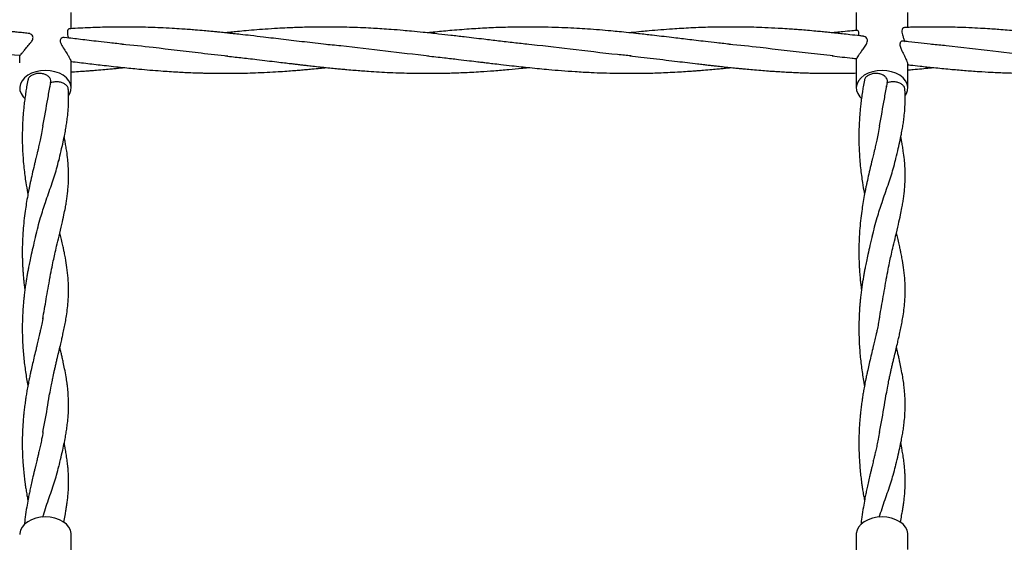
# Model space of a CAD drawing. Units: millimetres. Extents: x 15 to 415, y 5 to 292.
# Drawn here: x 151 to 156, y 140 to 142 of the extents above; entities that cross this region are included whole.
import ezdxf

# ---------------------------------------------------------------- set-up
doc = ezdxf.new("R2010")
doc.units = ezdxf.units.MM

msp = doc.modelspace()

# ---------------------------------------------------------------- linework, layer by layer
at = {"color": 7, "linetype": 'Continuous', "lineweight": 25}
for p, q in [((151.5327, 142.036), (151.5327, 142.1065)), ((154.9215, 142.1065), (154.9215, 142.0282)), ((155.1438, 142.0416), (155.1438, 142.1065)), ((154.9216, 141.9041), (154.9216, 141.9084)), ((151.5327, 141.7801), (151.5327, 141.8953)), ((154.9215, 141.9041), (154.9215, 141.7801)), ((155.1438, 141.7801), (155.1438, 141.8818)), ((151.4402, 141.7801), (151.4445, 141.8044)), ((155.0513, 141.7801), (155.0556, 141.8044)), ((151.5327, 139.7818), (151.5327, 139.8523)), ((154.9215, 139.8523), (154.9215, 139.774)), ((155.1438, 139.7874), (155.1438, 139.8523))]:
    msp.add_line(p, q, dxfattribs=at)
at = {"color": 7, "linetype": 'Continuous', "lineweight": 25, "flags": 128}
for points in [[(151.4215, 141.8555), (151.4005, 141.8542), (151.3803, 141.8501), (151.3615, 141.8436), (151.3449, 141.8347), (151.331, 141.8239), (151.3205, 141.8115), (151.3136, 141.7979), (151.3106, 141.7837), (151.3116, 141.7694), (151.3165, 141.7555), (151.3253, 141.7424), (151.3323, 141.7353)], [(151.5228, 141.749), (151.5265, 141.7555), (151.5315, 141.7694), (151.5325, 141.7837), (151.5295, 141.7979), (151.5226, 141.8115), (151.5121, 141.8239), (151.4982, 141.8347), (151.4816, 141.8436), (151.4628, 141.8501), (151.4426, 141.8542), (151.4215, 141.8555)], [(155.0327, 141.8555), (155.0116, 141.8542), (154.9914, 141.8501), (154.9726, 141.8436), (154.956, 141.8347), (154.9421, 141.8239), (154.9316, 141.8115), (154.9247, 141.7979), (154.9217, 141.7837), (154.9227, 141.7694), (154.9277, 141.7555), (154.9364, 141.7424), (154.9434, 141.7353)], [(155.1339, 141.749), (155.1377, 141.7555), (155.1426, 141.7694), (155.1436, 141.7837), (155.1406, 141.7979), (155.1337, 141.8115), (155.1232, 141.8239), (155.1093, 141.8347), (155.0927, 141.8436), (155.074, 141.8501), (155.0537, 141.8542), (155.0327, 141.8555)], [(151.4215, 139.9278), (151.4005, 139.9264), (151.3803, 139.9224), (151.3615, 139.9158), (151.3449, 139.9069), (151.331, 139.8961), (151.3205, 139.8837), (151.3136, 139.8701), (151.3106, 139.8559), (151.3104, 139.8523)], [(151.5327, 139.8523), (151.5325, 139.8559), (151.5295, 139.8701), (151.5226, 139.8837), (151.5121, 139.8961), (151.4982, 139.9069), (151.4816, 139.9158), (151.4628, 139.9224), (151.4426, 139.9264), (151.4215, 139.9278)], [(155.0327, 139.9278), (155.0116, 139.9264), (154.9914, 139.9224), (154.9726, 139.9158), (154.956, 139.9069), (154.9421, 139.8961), (154.9316, 139.8837), (154.9247, 139.8701), (154.9217, 139.8559), (154.9215, 139.8523)], [(155.1438, 139.8523), (155.1436, 139.8559), (155.1406, 139.8701), (155.1337, 139.8837), (155.1232, 139.8961), (155.1093, 139.9069), (155.0927, 139.9158), (155.074, 139.9224), (155.0537, 139.9264), (155.0327, 139.9278)]]:
    msp.add_lwpolyline(points, dxfattribs=at)
at = {"color": 7, "linetype": 'Continuous', "lineweight": 25}
for points, knots in [([(151.3466, 142.0159), (151.3389, 142.0167), (151.3233, 142.0184), (151.3006, 142.0207), (151.2763, 142.0231), (151.2489, 142.0257), (151.2165, 142.0286), (151.1837, 142.0312), (151.1489, 142.0339), (151.1069, 142.0366), (151.0565, 142.0394), (151.0041, 142.0415), (150.9489, 142.0429), (150.8903, 142.0435), (150.8258, 142.043), (150.7607, 142.0412), (150.6991, 142.0385), (150.6409, 142.035), (150.5899, 142.0313), (150.544, 142.0274), (150.4985, 142.0232), (150.4681, 142.0201), (150.4506, 142.0183)], [0, 0, 0, 0, 0.025664, 0.052234, 0.076274, 0.106755, 0.143959, 0.184727, 0.216638, 0.26064, 0.325118, 0.385213, 0.436196, 0.509842, 0.581594, 0.652681, 0.727637, 0.787839, 0.847543, 0.898181, 0.941378, 1, 1, 1, 1]), ([(151.5241, 142.0349), (151.523, 142.0349), (151.5203, 142.0347), (151.5169, 142.0283), (151.5159, 142.0173), (151.5174, 142.0058), (151.5194, 141.9984), (151.5201, 141.996)], [0, 0, 0, 0, 0.158017, 0.412313, 0.657203, 0.88543, 1, 1, 1, 1]), ([(152.6337, 141.9683), (152.6022, 141.9717), (152.5407, 141.9784), (152.4504, 141.9891), (152.3729, 141.9984), (152.3109, 142.0058), (152.2679, 142.0106), (152.237, 142.0141), (152.2164, 142.0163), (152.2013, 142.0179), (152.1882, 142.0193), (152.1733, 142.0208), (152.1555, 142.0225), (152.133, 142.0247), (152.1036, 142.0274), (152.072, 142.03), (152.0395, 142.0326), (152.0061, 142.035), (151.965, 142.0375), (151.9199, 142.0398), (151.875, 142.0415), (151.8325, 142.0427), (151.79, 142.0433), (151.7484, 142.0434), (151.6941, 142.0429), (151.6246, 142.0409), (151.5631, 142.0383), (151.529, 142.0357), (151.5241, 142.0354)], [0, 0, 0, 0, 0.085101, 0.166417, 0.244131, 0.294472, 0.334103, 0.360531, 0.378039, 0.389623, 0.401385, 0.413485, 0.429826, 0.449443, 0.474331, 0.509417, 0.534643, 0.56217, 0.59993, 0.645685, 0.683958, 0.721286, 0.760604, 0.798828, 0.833947, 0.907617, 0.986687, 1, 1, 1, 1]), ([(153.5071, 141.9683), (153.486, 141.9705), (153.4429, 141.9749), (153.3784, 141.9824), (153.3208, 141.9895), (153.2715, 141.9954), (153.2237, 142.0011), (153.1731, 142.0071), (153.114, 142.0137), (153.0574, 142.0198), (153.0064, 142.0247), (152.9606, 142.0288), (152.9179, 142.0323), (152.8752, 142.0352), (152.8349, 142.0377), (152.7919, 142.0398), (152.7466, 142.0415), (152.7012, 142.0427), (152.6589, 142.0433), (152.6196, 142.0434), (152.5856, 142.043), (152.5542, 142.0425), (152.5253, 142.0417), (152.4953, 142.0406), (152.4619, 142.0392), (152.4198, 142.037), (152.3719, 142.0339), (152.3233, 142.0302), (152.2806, 142.0265), (152.2451, 142.0232), (152.2183, 142.0205), (152.2033, 142.019), (152.1972, 142.0183)], [0, 0, 0, 0, 0.0486223, 0.0994819, 0.1472997, 0.1807085, 0.2123647, 0.2566972, 0.2966338, 0.3475254, 0.3864162, 0.413188, 0.4525517, 0.4841122, 0.510998, 0.5447225, 0.5821379, 0.6146573, 0.6486238, 0.6792777, 0.7050583, 0.7265375, 0.7511375, 0.771278, 0.7952806, 0.8273955, 0.8678203, 0.9048554, 0.9386806, 0.9655747, 0.9860355, 1, 1, 1, 1]), ([(154.3804, 141.9683), (154.3604, 141.9704), (154.3237, 141.9743), (154.2735, 141.9799), (154.2312, 141.985), (154.1942, 141.9895), (154.159, 141.9937), (154.1218, 141.9982), (154.082, 142.0029), (154.0445, 142.0072), (154.0111, 142.0111), (153.9775, 142.0148), (153.9393, 142.0188), (153.8998, 142.0228), (153.858, 142.0267), (153.8127, 142.0306), (153.7635, 142.0343), (153.7137, 142.0374), (153.6623, 142.04), (153.6057, 142.0421), (153.545, 142.0433), (153.4817, 142.0434), (153.4118, 142.0423), (153.338, 142.0396), (153.2577, 142.0349), (153.1806, 142.0289), (153.1171, 142.0232), (153.0819, 142.0194), (153.0707, 142.0182)], [0, 0, 0, 0, 0.046231, 0.084221, 0.114988, 0.143164, 0.168974, 0.195522, 0.228479, 0.26012, 0.28133, 0.305004, 0.337098, 0.368787, 0.395414, 0.432759, 0.472509, 0.508197, 0.546734, 0.589898, 0.63764, 0.685781, 0.735517, 0.797688, 0.854639, 0.919347, 0.974429, 1, 1, 1, 1]), ([(154.9521, 142.0032), (154.9472, 142.0038), (154.9278, 142.0061), (154.8975, 142.0096), (154.8643, 142.0133), (154.8394, 142.016), (154.8177, 142.0183), (154.7965, 142.0205), (154.7726, 142.0228), (154.7442, 142.0255), (154.7122, 142.0284), (154.681, 142.0309), (154.6519, 142.0331), (154.6204, 142.0353), (154.5779, 142.0379), (154.5296, 142.0403), (154.4782, 142.0421), (154.4292, 142.0431), (154.3809, 142.0434), (154.3347, 142.0431), (154.2918, 142.0423), (154.2497, 142.041), (154.2084, 142.0392), (154.1675, 142.037), (154.1244, 142.0343), (154.0777, 142.0308), (154.0332, 142.027), (153.9906, 142.023), (153.9628, 142.0204), (153.9458, 142.0185), (153.9437, 142.0183)], [0, 0, 0, 0, 0.014518, 0.057547, 0.090328, 0.113252, 0.131733, 0.154729, 0.176418, 0.202781, 0.239223, 0.271519, 0.295595, 0.325731, 0.365343, 0.422063, 0.469327, 0.518092, 0.567871, 0.613411, 0.655632, 0.695505, 0.738703, 0.778332, 0.817333, 0.866974, 0.917149, 0.949559, 0.993724, 1, 1, 1, 1]), ([(155.1291, 142.0406), (155.1274, 142.0405), (155.1234, 142.0402), (155.1189, 142.0331), (155.1181, 142.0219), (155.1208, 142.0088), (155.1258, 141.9946), (155.1298, 141.9848), (155.1319, 141.9797)], [0, 0, 0, 0, 0.141884, 0.333655, 0.504316, 0.657711, 0.822884, 1, 1, 1, 1]), ([(155.971, 141.9859), (155.9531, 141.988), (155.9222, 141.9917), (155.883, 141.9964), (155.8571, 141.9995), (155.8391, 142.0016), (155.8233, 142.0035), (155.8008, 142.0061), (155.7706, 142.0096), (155.7324, 142.0139), (155.695, 142.0179), (155.6629, 142.0212), (155.6355, 142.0238), (155.6066, 142.0265), (155.5732, 142.0294), (155.5391, 142.0321), (155.5043, 142.0346), (155.4657, 142.0371), (155.4194, 142.0396), (155.3722, 142.0414), (155.3277, 142.0426), (155.2842, 142.0433), (155.238, 142.0434), (155.194, 142.0429), (155.1578, 142.0421), (155.138, 142.0414), (155.1291, 142.0411)], [0, 0, 0, 0, 0.063581, 0.110251, 0.139661, 0.155977, 0.174276, 0.195826, 0.23622, 0.281926, 0.331821, 0.369521, 0.396368, 0.429557, 0.472252, 0.515417, 0.551241, 0.596225, 0.652825, 0.71609, 0.76449, 0.811394, 0.871066, 0.929539, 0.968294, 1, 1, 1, 1]), ([(151.3116, 141.9196), (151.3124, 141.9202), (151.3141, 141.9215), (151.3199, 141.9295), (151.3286, 141.9407), (151.3406, 141.955), (151.353, 141.9693), (151.3624, 141.9818), (151.3672, 141.9909), (151.3684, 141.9982), (151.3665, 142.0053), (151.3596, 142.0123), (151.3516, 142.0166), (151.3467, 142.0158), (151.3466, 142.0158)], [0, 0, 0, 0, 0.097167, 0.194255, 0.294138, 0.40532, 0.534135, 0.615657, 0.674939, 0.725108, 0.775195, 0.855715, 0.996154, 1, 1, 1, 1]), ([(151.5049, 141.997), (151.5022, 141.9974), (151.4968, 141.9982), (151.49, 141.9949), (151.4858, 141.9896), (151.4849, 141.9831), (151.487, 141.9744), (151.4938, 141.9609), (151.5057, 141.9427), (151.5178, 141.9236), (151.5265, 141.9078), (151.531, 141.8982), (151.5325, 141.8941), (151.5325, 141.8948), (151.5325, 141.8949)], [0, 0, 0, 0, 0.079157, 0.15803, 0.216909, 0.266996, 0.316981, 0.398636, 0.53754, 0.682707, 0.786747, 0.891462, 0.981705, 1, 1, 1, 1]), ([(151.7604, 141.9683), (151.7404, 141.9704), (151.7037, 141.9743), (151.6535, 141.9799), (151.6112, 141.985), (151.5742, 141.9895), (151.5392, 141.9937), (151.5164, 141.9964), (151.505, 141.9978)], [0, 0, 0, 0, 0.23679, 0.431374, 0.588957, 0.733273, 0.865467, 1, 1, 1, 1]), ([(154.9263, 142.0286), (154.9185, 142.028), (154.8974, 142.0262), (154.8667, 142.0233), (154.8381, 142.0205), (154.8228, 142.0189), (154.8171, 142.0183)], [0, 0, 0, 0, 0.213524, 0.58002, 0.843841, 1, 1, 1, 1]), ([(154.9222, 141.9073), (154.9222, 141.9071), (154.9225, 141.9063), (154.9248, 141.9102), (154.9301, 141.9183), (154.9382, 141.9301), (154.9469, 141.9419), (154.9564, 141.955), (154.9642, 141.9667), (154.9694, 141.9788), (154.9702, 141.9876), (154.9672, 141.9955), (154.9608, 142.0016), (154.9548, 142.0021), (154.952, 142.0023)], [0, 0, 0, 0, 0.0253812, 0.1244661, 0.2222352, 0.322117, 0.431406, 0.4922875, 0.6087959, 0.6769238, 0.7454732, 0.8072257, 0.9080968, 1, 1, 1, 1]), ([(154.9324, 142.0056), (154.9326, 142.0097), (154.9332, 142.0177), (154.9311, 142.0252), (154.9284, 142.0289), (154.9268, 142.0282), (154.9263, 142.028)], [0, 0, 0, 0, 0.294644, 0.572883, 0.866914, 1, 1, 1, 1]), ([(151.3116, 141.9196), (151.248, 141.9267), (151.1208, 141.9409), (150.9749, 141.9598), (150.8927, 141.9673), (150.8741, 141.969)], [0, 0, 0, 0, 0.436047, 0.872483, 1, 1, 1, 1]), ([(152.2087, 141.9179), (152.1704, 141.9217), (152.0629, 141.9323), (151.9108, 141.9524), (151.7969, 141.964), (151.7524, 141.9685)], [0, 0, 0, 0, 0.251582, 0.707238, 1, 1, 1, 1]), ([(153.0767, 141.9177), (153.0143, 141.9246), (152.8876, 141.9384), (152.7362, 141.9581), (152.647, 141.9665), (152.6222, 141.9688)], [0, 0, 0, 0, 0.411472, 0.836337, 1, 1, 1, 1]), ([(153.9501, 141.9184), (153.9305, 141.9202), (153.8426, 141.9283), (153.6915, 141.9481), (153.56, 141.9624), (153.4969, 141.9692)], [0, 0, 0, 0, 0.129488, 0.582134, 1, 1, 1, 1]), ([(154.8216, 141.9186), (154.7857, 141.9222), (154.6805, 141.9326), (154.5308, 141.9524), (154.4169, 141.964), (154.3724, 141.9685)], [0, 0, 0, 0, 0.239837, 0.702643, 1, 1, 1, 1]), ([(155.1225, 141.9821), (155.1218, 141.9823), (155.1186, 141.9834), (155.1136, 141.98), (155.1097, 141.9738), (155.1094, 141.9653), (155.1124, 141.954), (155.1193, 141.9386), (155.1293, 141.9194), (155.1378, 141.9013), (155.1424, 141.8888), (155.1439, 141.8825), (155.1437, 141.8819), (155.1436, 141.8818)], [0, 0, 0, 0, 0.029252, 0.13423, 0.209577, 0.285406, 0.352897, 0.463133, 0.612174, 0.76152, 0.865066, 0.968923, 1, 1, 1, 1]), ([(155.2537, 141.9683), (155.2363, 141.9701), (155.201, 141.9737), (155.157, 141.9786), (155.1307, 141.9818), (155.1226, 141.9828)], [0, 0, 0, 0, 0.3992661, 0.8146143, 1, 1, 1, 1]), ([(155.7012, 141.9173), (155.6378, 141.9242), (155.5075, 141.9384), (155.3559, 141.9581), (155.2677, 141.9665), (155.2465, 141.9685)], [0, 0, 0, 0, 0.418203, 0.859949, 1, 1, 1, 1]), ([(151.3105, 141.8882), (151.3106, 141.8923), (151.3107, 141.9018), (151.3114, 141.9124), (151.3116, 141.9183), (151.3116, 141.9196)], [0, 0, 0, 0, 0.373106, 0.866078, 1, 1, 1, 1]), ([(152.1981, 141.9182), (152.2096, 141.917), (152.2319, 141.9147), (152.2648, 141.911), (152.2988, 141.9072), (152.3368, 141.9028), (152.378, 141.8978), (152.4176, 141.8931), (152.4514, 141.889), (152.4777, 141.8859), (152.499, 141.8834), (152.5176, 141.8812), (152.5362, 141.879), (152.5581, 141.8766), (152.5845, 141.8736), (152.616, 141.8702), (152.6478, 141.8669), (152.6763, 141.864), (152.7007, 141.8617), (152.7265, 141.8594), (152.7649, 141.8561), (152.8111, 141.8526), (152.8621, 141.8493), (152.9098, 141.8469), (152.9569, 141.8451), (153.0026, 141.8439), (153.0474, 141.8433), (153.0995, 141.8433), (153.1583, 141.8442), (153.2272, 141.8466), (153.2933, 141.8501), (153.3598, 141.8548), (153.4188, 141.8597), (153.4655, 141.8641), (153.494, 141.867), (153.504, 141.868), (153.5071, 141.8683)], [0, 0, 0, 0, 0.0265055, 0.0511235, 0.0754371, 0.1044395, 0.1382109, 0.169804, 0.1951601, 0.2156398, 0.2300854, 0.2441106, 0.2581548, 0.2727905, 0.2942067, 0.3186545, 0.345063, 0.3670749, 0.3838274, 0.4010249, 0.4262435, 0.4719101, 0.5068713, 0.5430657, 0.581228, 0.6147423, 0.6476774, 0.6840958, 0.7343011, 0.7825065, 0.8418093, 0.8858357, 0.9346458, 0.9771237, 0.9929055, 1, 1, 1, 1]), ([(153.0704, 141.9183), (153.0948, 141.9157), (153.1393, 141.911), (153.1998, 141.904), (153.248, 141.8982), (153.2833, 141.894), (153.3087, 141.891), (153.3302, 141.8884), (153.3558, 141.8853), (153.3917, 141.8811), (153.4323, 141.8764), (153.4743, 141.8718), (153.514, 141.8676), (153.5539, 141.8636), (153.5993, 141.8594), (153.6505, 141.8551), (153.7116, 141.8507), (153.7718, 141.8474), (153.831, 141.845), (153.8883, 141.8436), (153.9388, 141.8432), (153.9804, 141.8435), (154.0116, 141.8439), (154.0443, 141.8447), (154.0803, 141.8459), (154.119, 141.8476), (154.1567, 141.8497), (154.1894, 141.8517), (154.2145, 141.8535), (154.2379, 141.8552), (154.265, 141.8574), (154.2956, 141.8601), (154.3236, 141.8627), (154.3471, 141.8649), (154.3651, 141.8667), (154.3764, 141.8679), (154.3804, 141.8683)], [0, 0, 0, 0, 0.0558481, 0.1019583, 0.1385189, 0.166356, 0.1828466, 0.1964984, 0.2156873, 0.241433, 0.2786666, 0.3087552, 0.3375207, 0.3696268, 0.400021, 0.4415674, 0.4868384, 0.5400153, 0.5793028, 0.622471, 0.6710687, 0.6951398, 0.7179653, 0.7425552, 0.7700162, 0.8002468, 0.8312458, 0.8564249, 0.8749217, 0.8887526, 0.9099099, 0.9370383, 0.9588074, 0.9740562, 0.9908519, 1, 1, 1, 1]), ([(153.9437, 141.9183), (153.9598, 141.9167), (153.9936, 141.9133), (154.0463, 141.9074), (154.0985, 141.901), (154.1476, 141.8951), (154.1928, 141.8896), (154.23, 141.8852), (154.2596, 141.8817), (154.2807, 141.8793), (154.2998, 141.8771), (154.3204, 141.8748), (154.3457, 141.872), (154.3738, 141.869), (154.3996, 141.8663), (154.4222, 141.8641), (154.4459, 141.8618), (154.4753, 141.8592), (154.5082, 141.8564), (154.54, 141.8539), (154.5674, 141.852), (154.5931, 141.8504), (154.6207, 141.8487), (154.6496, 141.8473), (154.6772, 141.8461), (154.7003, 141.8453), (154.719, 141.8447), (154.7363, 141.8443), (154.7552, 141.8439), (154.7795, 141.8435), (154.8098, 141.8433), (154.8468, 141.8434), (154.8848, 141.8439), (154.9104, 141.8446), (154.9215, 141.845)], [0, 0, 0, 0, 0.0501, 0.10474, 0.161004, 0.210633, 0.25524, 0.299542, 0.324546, 0.346078, 0.364223, 0.383052, 0.409411, 0.441849, 0.468981, 0.488685, 0.510957, 0.541689, 0.578839, 0.611943, 0.639243, 0.662841, 0.69072, 0.723612, 0.751632, 0.775319, 0.794324, 0.808872, 0.828368, 0.852335, 0.883409, 0.921386, 0.965944, 1, 1, 1, 1]), ([(154.8181, 141.9182), (154.8468, 141.9152), (154.8815, 141.9115), (154.9162, 141.9074), (154.9221, 141.9067)], [0, 0, 0, 0, 0.827677, 1, 1, 1, 1]), ([(151.5325, 141.8945), (151.5564, 141.8916), (151.6041, 141.8859), (151.6784, 141.8772), (151.7522, 141.8691), (151.8336, 141.8609), (151.9127, 141.8542), (151.9788, 141.8499), (152.0247, 141.8475), (152.055, 141.8462), (152.0803, 141.8453), (152.0966, 141.8448), (152.1089, 141.8445), (152.1227, 141.8442), (152.1436, 141.8438), (152.172, 141.8434), (152.2053, 141.8433), (152.2427, 141.8436), (152.2834, 141.8443), (152.3293, 141.8457), (152.3776, 141.8478), (152.4231, 141.8504), (152.462, 141.853), (152.4935, 141.8554), (152.5207, 141.8576), (152.5463, 141.8598), (152.575, 141.8625), (152.6043, 141.8653), (152.6248, 141.8674), (152.6337, 141.8684)], [0, 0, 0, 0, 0.065169, 0.130026, 0.202521, 0.266024, 0.351907, 0.417914, 0.44613, 0.476918, 0.500276, 0.514938, 0.521355, 0.533532, 0.552429, 0.578283, 0.611048, 0.64333, 0.680267, 0.722173, 0.768375, 0.811926, 0.84611, 0.874358, 0.897751, 0.920183, 0.944095, 0.975919, 1, 1, 1, 1]), ([(151.5327, 141.8495), (151.5349, 141.8496), (151.5481, 141.8503), (151.5694, 141.8517), (151.5945, 141.8535), (151.6179, 141.8552), (151.645, 141.8574), (151.6756, 141.8601), (151.7036, 141.8627), (151.7271, 141.8649), (151.7451, 141.8667), (151.7565, 141.8679), (151.7605, 141.8684)], [0, 0, 0, 0, 0.02911, 0.173912, 0.280284, 0.359823, 0.481496, 0.637508, 0.762698, 0.850392, 0.946981, 1, 1, 1, 1]), ([(155.1435, 141.8805), (155.1474, 141.8801), (155.1652, 141.878), (155.2026, 141.8738), (155.2595, 141.8676), (155.3233, 141.8614), (155.3884, 141.8557), (155.4477, 141.8514), (155.508, 141.8479), (155.5613, 141.8456), (155.6111, 141.8442), (155.653, 141.8435), (155.6929, 141.8433), (155.7279, 141.8435), (155.7578, 141.844), (155.7834, 141.8445), (155.8083, 141.8453), (155.8358, 141.8463), (155.8707, 141.8479), (155.9107, 141.8501), (155.9559, 141.8531), (156.0018, 141.8566), (156.0459, 141.8604), (156.0847, 141.8641), (156.1108, 141.8666), (156.1244, 141.8681), (156.1271, 141.8683)], [0, 0, 0, 0, 0.01214, 0.05419, 0.113999, 0.185708, 0.248779, 0.3124, 0.366715, 0.432607, 0.474358, 0.518465, 0.560767, 0.596378, 0.625575, 0.65195, 0.674523, 0.701655, 0.735666, 0.780766, 0.823671, 0.87368, 0.92051, 0.958419, 0.991973, 1, 1, 1, 1]), ([(155.1438, 141.858), (155.1514, 141.8586), (155.1715, 141.8603), (155.203, 141.8632), (155.232, 141.8661), (155.2485, 141.8678), (155.2536, 141.8683)], [0, 0, 0, 0, 0.207865, 0.548595, 0.861034, 1, 1, 1, 1]), ([(151.4439, 141.8044), (151.4444, 141.8072), (151.4455, 141.8138), (151.4406, 141.8239), (151.4308, 141.8334), (151.4168, 141.8401), (151.4003, 141.8432), (151.3833, 141.8425), (151.3675, 141.838), (151.355, 141.8302), (151.3473, 141.8214), (151.3463, 141.8153), (151.346, 141.813)], [0, 0, 0, 0, 0.0778681, 0.1850619, 0.2922557, 0.3994495, 0.5066434, 0.6138372, 0.721031, 0.8282248, 0.9354186, 1, 1, 1, 1]), ([(155.055, 141.8044), (155.0555, 141.8072), (155.0566, 141.8138), (155.0517, 141.8239), (155.0419, 141.8334), (155.0279, 141.8401), (155.0115, 141.8432), (154.9944, 141.8425), (154.9786, 141.838), (154.9661, 141.8302), (154.9584, 141.8214), (154.9574, 141.8153), (154.9571, 141.813)], [0, 0, 0, 0, 0.0778681, 0.1850619, 0.2922557, 0.3994495, 0.5066434, 0.6138372, 0.721031, 0.8282248, 0.9354186, 1, 1, 1, 1]), ([(151.3453, 141.8131), (151.3436, 141.8036), (151.3406, 141.7869), (151.3365, 141.7613), (151.3329, 141.736), (151.3297, 141.7101), (151.3271, 141.6854), (151.3249, 141.6599), (151.3231, 141.6326), (151.3219, 141.6028), (151.3214, 141.5696), (151.3218, 141.5369), (151.3232, 141.5029), (151.3253, 141.4703), (151.3285, 141.4359), (151.3324, 141.4028), (151.3376, 141.3668), (151.3422, 141.3395), (151.3454, 141.3226), (151.3458, 141.3202)], [0, 0, 0, 0, 0.0608683, 0.1057083, 0.1599376, 0.2173426, 0.2638451, 0.3089447, 0.3713026, 0.4276861, 0.486431, 0.5679824, 0.6208908, 0.6899185, 0.7624023, 0.8284786, 0.8920772, 0.9841977, 1, 1, 1, 1]), ([(151.4109, 141.616), (151.418, 141.6555), (151.4289, 141.7151), (151.4383, 141.77), (151.4415, 141.7886)], [0, 0, 0, 0, 0.662269, 1, 1, 1, 1]), ([(151.5195, 141.7743), (151.5195, 141.7764), (151.5194, 141.7822), (151.5131, 141.7912), (151.5018, 141.7998), (151.4867, 141.8054), (151.4699, 141.8072), (151.4549, 141.8055), (151.4468, 141.8025), (151.4437, 141.8013)], [0, 0, 0, 0, 0.086046, 0.248042, 0.410038, 0.572033, 0.734029, 0.896024, 1, 1, 1, 1]), ([(154.9564, 141.8131), (154.9547, 141.8036), (154.9517, 141.7869), (154.9476, 141.7613), (154.944, 141.736), (154.9408, 141.7101), (154.9382, 141.6854), (154.936, 141.6599), (154.9343, 141.6326), (154.933, 141.6028), (154.9325, 141.5696), (154.9329, 141.5369), (154.9343, 141.5029), (154.9364, 141.4703), (154.9396, 141.4359), (154.9436, 141.4028), (154.9487, 141.3668), (154.9533, 141.3395), (154.9565, 141.3226), (154.9569, 141.3202)], [0, 0, 0, 0, 0.0608683, 0.1057083, 0.1599376, 0.2173426, 0.2638451, 0.3089447, 0.3713026, 0.4276861, 0.486431, 0.5679824, 0.6208908, 0.6899185, 0.7624023, 0.8284786, 0.8920772, 0.9841977, 1, 1, 1, 1]), ([(155.022, 141.616), (155.0291, 141.6555), (155.04, 141.7151), (155.0494, 141.77), (155.0526, 141.7886)], [0, 0, 0, 0, 0.662269, 1, 1, 1, 1]), ([(155.1306, 141.7743), (155.1306, 141.7764), (155.1305, 141.7822), (155.1242, 141.7912), (155.1129, 141.7998), (155.0978, 141.8054), (155.081, 141.8072), (155.066, 141.8055), (155.0579, 141.8025), (155.0548, 141.8013)], [0, 0, 0, 0, 0.086046, 0.248042, 0.410038, 0.572033, 0.734029, 0.896024, 1, 1, 1, 1]), ([(151.479, 141.465), (151.4825, 141.4795), (151.4894, 141.5083), (151.498, 141.5462), (151.5046, 141.5772), (151.5097, 141.6047), (151.5138, 141.63), (151.5173, 141.6571), (151.5205, 141.6906), (151.5219, 141.7301), (151.5215, 141.7589), (151.5203, 141.7736), (151.5202, 141.7744)], [0, 0, 0, 0, 0.125311, 0.248053, 0.358607, 0.443697, 0.517596, 0.600932, 0.711094, 0.850946, 0.992565, 1, 1, 1, 1]), ([(155.0901, 141.465), (155.0936, 141.4795), (155.1005, 141.5083), (155.1091, 141.5462), (155.1157, 141.5772), (155.1208, 141.6047), (155.1249, 141.63), (155.1284, 141.6571), (155.1316, 141.6906), (155.133, 141.7301), (155.1326, 141.7589), (155.1314, 141.7736), (155.1313, 141.7744)], [0, 0, 0, 0, 0.125311, 0.248053, 0.358607, 0.443697, 0.517596, 0.600932, 0.711094, 0.850946, 0.992565, 1, 1, 1, 1]), ([(151.411, 141.6171), (151.409, 141.6059), (151.4054, 141.5853), (151.3993, 141.5568), (151.3938, 141.5328), (151.3894, 141.5137), (151.3859, 141.4991), (151.383, 141.4871), (151.38, 141.4749), (151.3767, 141.461), (151.3714, 141.4387), (151.3644, 141.4092), (151.3578, 141.3794), (151.3531, 141.3569), (151.3492, 141.3384), (151.3444, 141.3132), (151.339, 141.2821), (151.3335, 141.2457), (151.3287, 141.2065), (151.325, 141.167), (151.323, 141.1341), (151.3221, 141.1111), (151.3217, 141.0947), (151.3215, 141.0798), (151.3215, 141.0626), (151.3218, 141.0439), (151.3224, 141.0257), (151.3232, 141.0087), (151.3242, 140.9915), (151.3255, 140.9727), (151.3272, 140.9543), (151.3288, 140.9387), (151.3305, 140.9235), (151.3318, 140.9136), (151.3326, 140.9071)], [0, 0, 0, 0, 0.057185, 0.104986, 0.144283, 0.177227, 0.199151, 0.21566, 0.234802, 0.256621, 0.280335, 0.336263, 0.388362, 0.409367, 0.432001, 0.466785, 0.514023, 0.559211, 0.612624, 0.6682, 0.711577, 0.739736, 0.756804, 0.774989, 0.797242, 0.822867, 0.846739, 0.867676, 0.888578, 0.913183, 0.940344, 0.960482, 0.974182, 1, 1, 1, 1]), ([(155.0221, 141.6171), (155.0202, 141.6059), (155.0165, 141.5853), (155.0104, 141.5568), (155.005, 141.5328), (155.0005, 141.5137), (154.997, 141.4991), (154.9941, 141.4871), (154.9912, 141.4749), (154.9878, 141.461), (154.9825, 141.4387), (154.9755, 141.4092), (154.9689, 141.3794), (154.9642, 141.3569), (154.9603, 141.3384), (154.9555, 141.3132), (154.9502, 141.2821), (154.9446, 141.2457), (154.9398, 141.2065), (154.9361, 141.167), (154.9341, 141.1341), (154.9332, 141.1111), (154.9328, 141.0947), (154.9326, 141.0798), (154.9326, 141.0626), (154.9329, 141.0439), (154.9335, 141.0257), (154.9343, 141.0087), (154.9353, 140.9915), (154.9367, 140.9727), (154.9383, 140.9543), (154.9399, 140.9387), (154.9416, 140.9235), (154.9429, 140.9136), (154.9437, 140.9071)], [0, 0, 0, 0, 0.057185, 0.104986, 0.144283, 0.177227, 0.199151, 0.21566, 0.234802, 0.256621, 0.280335, 0.336263, 0.388362, 0.409367, 0.432001, 0.466785, 0.514023, 0.559211, 0.612624, 0.6682, 0.711577, 0.739736, 0.756804, 0.774989, 0.797242, 0.822867, 0.846739, 0.867676, 0.888578, 0.913183, 0.940344, 0.960482, 0.974182, 1, 1, 1, 1]), ([(151.4401, 140.9538), (151.4427, 140.9685), (151.4476, 140.9958), (151.4551, 141.0322), (151.4624, 141.0644), (151.4705, 141.0997), (151.4811, 141.143), (151.4919, 141.1881), (151.5009, 141.2288), (151.5071, 141.2596), (151.5113, 141.2838), (151.5145, 141.3053), (151.5174, 141.3272), (151.5198, 141.3525), (151.5214, 141.3807), (151.5217, 141.4116), (151.5206, 141.4411), (151.518, 141.4732), (151.5143, 141.503), (151.51, 141.5295), (151.5063, 141.5495), (151.5039, 141.5619), (151.5026, 141.5679), (151.5026, 141.5682)], [0, 0, 0, 0, 0.060226, 0.111972, 0.155291, 0.208105, 0.274929, 0.356682, 0.423164, 0.474592, 0.511309, 0.545515, 0.583573, 0.625117, 0.680834, 0.730984, 0.78405, 0.834743, 0.897813, 0.937176, 0.969865, 0.998541, 1, 1, 1, 1]), ([(155.0512, 140.9538), (155.0539, 140.9685), (155.0587, 140.9958), (155.0662, 141.0322), (155.0735, 141.0644), (155.0817, 141.0997), (155.0922, 141.143), (155.103, 141.1881), (155.112, 141.2288), (155.1182, 141.2596), (155.1224, 141.2838), (155.1257, 141.3053), (155.1285, 141.3272), (155.1309, 141.3525), (155.1325, 141.3807), (155.1328, 141.4116), (155.1318, 141.4411), (155.1291, 141.4732), (155.1254, 141.503), (155.1211, 141.5295), (155.1174, 141.5495), (155.115, 141.5619), (155.1137, 141.5679), (155.1137, 141.5682)], [0, 0, 0, 0, 0.060226, 0.111972, 0.155291, 0.208105, 0.274929, 0.356682, 0.423164, 0.474592, 0.511309, 0.545515, 0.583573, 0.625117, 0.680834, 0.730984, 0.78405, 0.834743, 0.897813, 0.937176, 0.969865, 0.998541, 1, 1, 1, 1]), ([(151.379, 141.1389), (151.3859, 141.1664), (151.3989, 141.2175), (151.4234, 141.2916), (151.4478, 141.362), (151.4685, 141.4222), (151.4762, 141.456), (151.479, 141.4687)], [0, 0, 0, 0, 0.215131, 0.400442, 0.631588, 0.862824, 1, 1, 1, 1]), ([(154.9901, 141.1389), (154.9971, 141.1664), (155.01, 141.2175), (155.0345, 141.2916), (155.0589, 141.362), (155.0796, 141.4222), (155.0873, 141.456), (155.0901, 141.4687)], [0, 0, 0, 0, 0.215131, 0.400442, 0.631588, 0.862824, 1, 1, 1, 1]), ([(151.3803, 141.1455), (151.3767, 141.1304), (151.37, 141.1028), (151.3612, 141.0644), (151.3543, 141.033), (151.3494, 141.0086), (151.3456, 140.9886), (151.3424, 140.9712), (151.3393, 140.9529), (151.3362, 140.9329), (151.3331, 140.911), (151.3303, 140.8894), (151.3282, 140.8705), (151.3265, 140.8522), (151.3248, 140.832), (151.323, 140.8042), (151.3217, 140.7706), (151.3214, 140.7325), (151.3222, 140.6973), (151.3239, 140.664), (151.327, 140.6224), (151.3331, 140.57), (151.34, 140.5241), (151.3449, 140.4994), (151.3459, 140.4944)], [0, 0, 0, 0, 0.077756, 0.142239, 0.192433, 0.232261, 0.259989, 0.286998, 0.314375, 0.34482, 0.379517, 0.414072, 0.442294, 0.4644, 0.495447, 0.53228, 0.587071, 0.642997, 0.699714, 0.74205, 0.789491, 0.882688, 0.975791, 1, 1, 1, 1]), ([(151.4402, 140.4582), (151.4421, 140.4695), (151.4457, 140.4897), (151.4509, 140.5158), (151.455, 140.5353), (151.4584, 140.5508), (151.4617, 140.5657), (151.4654, 140.5816), (151.4694, 140.5986), (151.4746, 140.6204), (151.4807, 140.6461), (151.4873, 140.6733), (151.4928, 140.6968), (151.4979, 140.7194), (151.5029, 140.743), (151.5081, 140.7695), (151.513, 140.7986), (151.5175, 140.8311), (151.521, 140.8706), (151.5221, 140.9131), (151.52, 140.959), (151.5151, 141.0029), (151.5096, 141.036), (151.5055, 141.0578), (151.503, 141.0704), (151.4997, 141.0862), (151.4951, 141.1071), (151.4897, 141.1305), (151.4857, 141.1473), (151.4839, 141.1549)], [0, 0, 0, 0, 0.042237, 0.075442, 0.099197, 0.116888, 0.136165, 0.157349, 0.180199, 0.204262, 0.245343, 0.285722, 0.318298, 0.345411, 0.383299, 0.421552, 0.462847, 0.513463, 0.568618, 0.643005, 0.712275, 0.780857, 0.843128, 0.860301, 0.877381, 0.89934, 0.929756, 0.968226, 1, 1, 1, 1]), ([(154.9914, 141.1455), (154.9878, 141.1304), (154.9811, 141.1028), (154.9723, 141.0644), (154.9654, 141.033), (154.9605, 141.0086), (154.9567, 140.9886), (154.9535, 140.9712), (154.9504, 140.9529), (154.9473, 140.9329), (154.9442, 140.911), (154.9414, 140.8894), (154.9393, 140.8705), (154.9376, 140.8522), (154.9359, 140.832), (154.9341, 140.8042), (154.9328, 140.7706), (154.9325, 140.7325), (154.9333, 140.6973), (154.935, 140.664), (154.9381, 140.6224), (154.9442, 140.57), (154.9511, 140.5241), (154.956, 140.4994), (154.957, 140.4944)], [0, 0, 0, 0, 0.077756, 0.142239, 0.192433, 0.232261, 0.259989, 0.286998, 0.314375, 0.34482, 0.379517, 0.414072, 0.442294, 0.4644, 0.495447, 0.53228, 0.587071, 0.642997, 0.699714, 0.74205, 0.789491, 0.882688, 0.975791, 1, 1, 1, 1]), ([(155.0513, 140.4582), (155.0533, 140.4695), (155.0568, 140.4897), (155.062, 140.5158), (155.0661, 140.5353), (155.0695, 140.5508), (155.0728, 140.5657), (155.0765, 140.5816), (155.0805, 140.5986), (155.0857, 140.6204), (155.0918, 140.6461), (155.0984, 140.6733), (155.1039, 140.6968), (155.109, 140.7194), (155.114, 140.743), (155.1192, 140.7695), (155.1241, 140.7986), (155.1286, 140.8311), (155.1321, 140.8706), (155.1332, 140.9131), (155.1311, 140.959), (155.1262, 141.0029), (155.1207, 141.036), (155.1167, 141.0578), (155.1141, 141.0704), (155.1108, 141.0862), (155.1062, 141.1071), (155.1008, 141.1305), (155.0968, 141.1473), (155.095, 141.1549)], [0, 0, 0, 0, 0.042237, 0.075442, 0.099197, 0.116888, 0.136165, 0.157349, 0.180199, 0.204262, 0.245343, 0.285722, 0.318298, 0.345411, 0.383299, 0.421552, 0.462847, 0.513463, 0.568618, 0.643005, 0.712275, 0.780857, 0.843128, 0.860301, 0.877381, 0.89934, 0.929756, 0.968226, 1, 1, 1, 1]), ([(151.4101, 140.7831), (151.415, 140.8118), (151.4257, 140.8737), (151.4356, 140.9298), (151.441, 140.9599)], [0, 0, 0, 0, 0.464008, 1, 1, 1, 1]), ([(155.0212, 140.7831), (155.0261, 140.8118), (155.0368, 140.8737), (155.0468, 140.9298), (155.0521, 140.9599)], [0, 0, 0, 0, 0.464008, 1, 1, 1, 1]), ([(151.411, 140.7907), (151.4092, 140.7805), (151.406, 140.7623), (151.4008, 140.7381), (151.3968, 140.7198), (151.3936, 140.7055), (151.3907, 140.6932), (151.3877, 140.6809), (151.3846, 140.6679), (151.38, 140.6483), (151.3737, 140.6224), (151.3664, 140.5916), (151.3605, 140.5654), (151.3556, 140.5432), (151.3512, 140.5221), (151.3466, 140.4984), (151.3422, 140.4745), (151.3384, 140.4516), (151.335, 140.4292), (151.3318, 140.4056), (151.3291, 140.3827), (151.3269, 140.3615), (151.325, 140.3394), (151.3232, 140.3119), (151.322, 140.2828), (151.3214, 140.2508), (151.3216, 140.2225), (151.3226, 140.1941), (151.324, 140.1672), (151.3261, 140.1384), (151.3291, 140.109), (151.332, 140.0847), (151.3349, 140.0637), (151.3379, 140.0436), (151.3416, 140.0213), (151.3444, 140.0057), (151.3458, 139.9981)], [0, 0, 0, 0, 0.047158, 0.084182, 0.111845, 0.130974, 0.148814, 0.166475, 0.184634, 0.204212, 0.249269, 0.291571, 0.328806, 0.352021, 0.377548, 0.408988, 0.441161, 0.46594, 0.492605, 0.522289, 0.550476, 0.573567, 0.596795, 0.628085, 0.66957, 0.697511, 0.738556, 0.766918, 0.795889, 0.832104, 0.867274, 0.899458, 0.918667, 0.942106, 0.97188, 1, 1, 1, 1]), ([(155.0221, 140.7907), (155.0203, 140.7805), (155.0171, 140.7623), (155.012, 140.7381), (155.0079, 140.7198), (155.0047, 140.7055), (155.0018, 140.6932), (154.9989, 140.6809), (154.9958, 140.6679), (154.9911, 140.6483), (154.9849, 140.6224), (154.9775, 140.5916), (154.9716, 140.5654), (154.9668, 140.5432), (154.9623, 140.5221), (154.9577, 140.4984), (154.9534, 140.4745), (154.9495, 140.4516), (154.9461, 140.4292), (154.9429, 140.4056), (154.9402, 140.3827), (154.938, 140.3615), (154.9361, 140.3394), (154.9343, 140.3119), (154.9331, 140.2828), (154.9325, 140.2508), (154.9328, 140.2225), (154.9337, 140.1941), (154.9351, 140.1672), (154.9373, 140.1384), (154.9402, 140.109), (154.9431, 140.0847), (154.946, 140.0637), (154.949, 140.0436), (154.9527, 140.0213), (154.9555, 140.0057), (154.9569, 139.9981)], [0, 0, 0, 0, 0.047158, 0.084182, 0.111845, 0.130974, 0.148814, 0.166475, 0.184634, 0.204212, 0.249269, 0.291571, 0.328806, 0.352021, 0.377548, 0.408988, 0.441161, 0.46594, 0.492605, 0.522289, 0.550476, 0.573567, 0.596795, 0.628085, 0.66957, 0.697511, 0.738556, 0.766918, 0.795889, 0.832104, 0.867274, 0.899458, 0.918667, 0.942106, 0.97188, 1, 1, 1, 1]), ([(151.479, 140.1431), (151.4825, 140.1576), (151.4894, 140.1864), (151.498, 140.2243), (151.5046, 140.2553), (151.5097, 140.2828), (151.5138, 140.3081), (151.5173, 140.3352), (151.5205, 140.3686), (151.522, 140.4082), (151.5209, 140.4478), (151.5182, 140.4798), (151.5147, 140.5075), (151.5106, 140.5352), (151.505, 140.5651), (151.4993, 140.5925), (151.4945, 140.614), (151.4902, 140.6324), (151.4867, 140.6474), (151.4845, 140.6566), (151.4839, 140.6592)], [0, 0, 0, 0, 0.075246, 0.148951, 0.215336, 0.266431, 0.310806, 0.360847, 0.426997, 0.510975, 0.596014, 0.664939, 0.707579, 0.761892, 0.829123, 0.882482, 0.917409, 0.949956, 0.985785, 1, 1, 1, 1]), ([(155.0901, 140.1431), (155.0936, 140.1576), (155.1005, 140.1864), (155.1091, 140.2243), (155.1157, 140.2553), (155.1208, 140.2828), (155.1249, 140.3081), (155.1285, 140.3352), (155.1316, 140.3686), (155.1331, 140.4082), (155.132, 140.4478), (155.1293, 140.4798), (155.1259, 140.5075), (155.1217, 140.5352), (155.1161, 140.5651), (155.1104, 140.5925), (155.1056, 140.614), (155.1013, 140.6324), (155.0978, 140.6474), (155.0956, 140.6566), (155.095, 140.6592)], [0, 0, 0, 0, 0.075246, 0.148951, 0.215336, 0.266431, 0.310806, 0.360847, 0.426997, 0.510975, 0.596014, 0.664939, 0.707579, 0.761892, 0.829123, 0.882482, 0.917409, 0.949956, 0.985785, 1, 1, 1, 1]), ([(151.4109, 140.2941), (151.4182, 140.3337), (151.429, 140.3925), (151.4376, 140.4458), (151.4404, 140.4631)], [0, 0, 0, 0, 0.674267, 1, 1, 1, 1]), ([(155.022, 140.2941), (155.0293, 140.3337), (155.0401, 140.3925), (155.0487, 140.4458), (155.0515, 140.4631)], [0, 0, 0, 0, 0.674267, 1, 1, 1, 1]), ([(151.411, 140.2952), (151.4092, 140.2847), (151.4057, 140.2653), (151.4, 140.2384), (151.3948, 140.2151), (151.3903, 140.1959), (151.3868, 140.1809), (151.3839, 140.1692), (151.3812, 140.158), (151.3782, 140.1453), (151.3748, 140.1313), (151.3713, 140.1165), (151.3668, 140.0974), (151.3616, 140.0748), (151.3562, 140.05), (151.3513, 140.0266), (151.3461, 140.0007), (151.3402, 139.9674), (151.3343, 139.9305), (151.3313, 139.9042), (151.3301, 139.893)], [0, 0, 0, 0, 0.08874, 0.164046, 0.226974, 0.28286, 0.322156, 0.348546, 0.377278, 0.410075, 0.446687, 0.484325, 0.521737, 0.588714, 0.648976, 0.699681, 0.752692, 0.829063, 0.927136, 1, 1, 1, 1]), ([(155.0221, 140.2952), (155.0203, 140.2847), (155.0169, 140.2653), (155.0111, 140.2384), (155.0059, 140.2151), (155.0015, 140.1959), (154.9979, 140.1809), (154.995, 140.1692), (154.9923, 140.158), (154.9893, 140.1453), (154.986, 140.1313), (154.9824, 140.1165), (154.9779, 140.0974), (154.9727, 140.0748), (154.9673, 140.05), (154.9624, 140.0266), (154.9573, 140.0007), (154.9513, 139.9674), (154.9454, 139.9305), (154.9424, 139.9042), (154.9412, 139.893)], [0, 0, 0, 0, 0.08874, 0.164046, 0.226974, 0.28286, 0.322156, 0.348546, 0.377278, 0.410075, 0.446687, 0.484325, 0.521737, 0.588714, 0.648976, 0.699681, 0.752692, 0.829063, 0.927136, 1, 1, 1, 1]), ([(151.5001, 139.9039), (151.5008, 139.907), (151.5035, 139.9193), (151.5071, 139.938), (151.511, 139.9599), (151.514, 139.9793), (151.5166, 139.999), (151.5192, 140.0228), (151.521, 140.049), (151.5217, 140.0786), (151.5213, 140.104), (151.52, 140.1275), (151.518, 140.1499), (151.5152, 140.1744), (151.5114, 140.1993), (151.5076, 140.2206), (151.5047, 140.2357), (151.5031, 140.2434), (151.5025, 140.2463)], [0, 0, 0, 0, 0.025258, 0.103377, 0.161199, 0.213701, 0.271595, 0.335015, 0.429164, 0.508365, 0.593234, 0.655056, 0.717225, 0.791768, 0.869687, 0.934514, 0.975699, 1, 1, 1, 1]), ([(155.1112, 139.9039), (155.1119, 139.907), (155.1146, 139.9193), (155.1182, 139.938), (155.1221, 139.9599), (155.1251, 139.9793), (155.1277, 139.999), (155.1303, 140.0228), (155.1321, 140.049), (155.1329, 140.0786), (155.1324, 140.104), (155.1311, 140.1275), (155.1291, 140.1499), (155.1263, 140.1744), (155.1225, 140.1993), (155.1187, 140.2206), (155.1159, 140.2357), (155.1142, 140.2434), (155.1137, 140.2463)], [0, 0, 0, 0, 0.025258, 0.103377, 0.161199, 0.213701, 0.271595, 0.335015, 0.429164, 0.508365, 0.593234, 0.655056, 0.717225, 0.791768, 0.869687, 0.934514, 0.975699, 1, 1, 1, 1]), ([(151.4096, 139.9262), (151.4136, 139.9388), (151.4262, 139.9788), (151.4479, 140.0399), (151.4685, 140.1003), (151.4762, 140.1341), (151.479, 140.1467)], [0, 0, 0, 0, 0.150079, 0.477747, 0.805543, 1, 1, 1, 1]), ([(155.0207, 139.9262), (155.0247, 139.9388), (155.0373, 139.9788), (155.059, 140.0399), (155.0796, 140.1003), (155.0873, 140.1341), (155.0901, 140.1467)], [0, 0, 0, 0, 0.150079, 0.477747, 0.805543, 1, 1, 1, 1])]:
    msp.add_open_spline(points, degree=3, knots=knots, dxfattribs=at)

doc.saveas('drawing.dxf')
